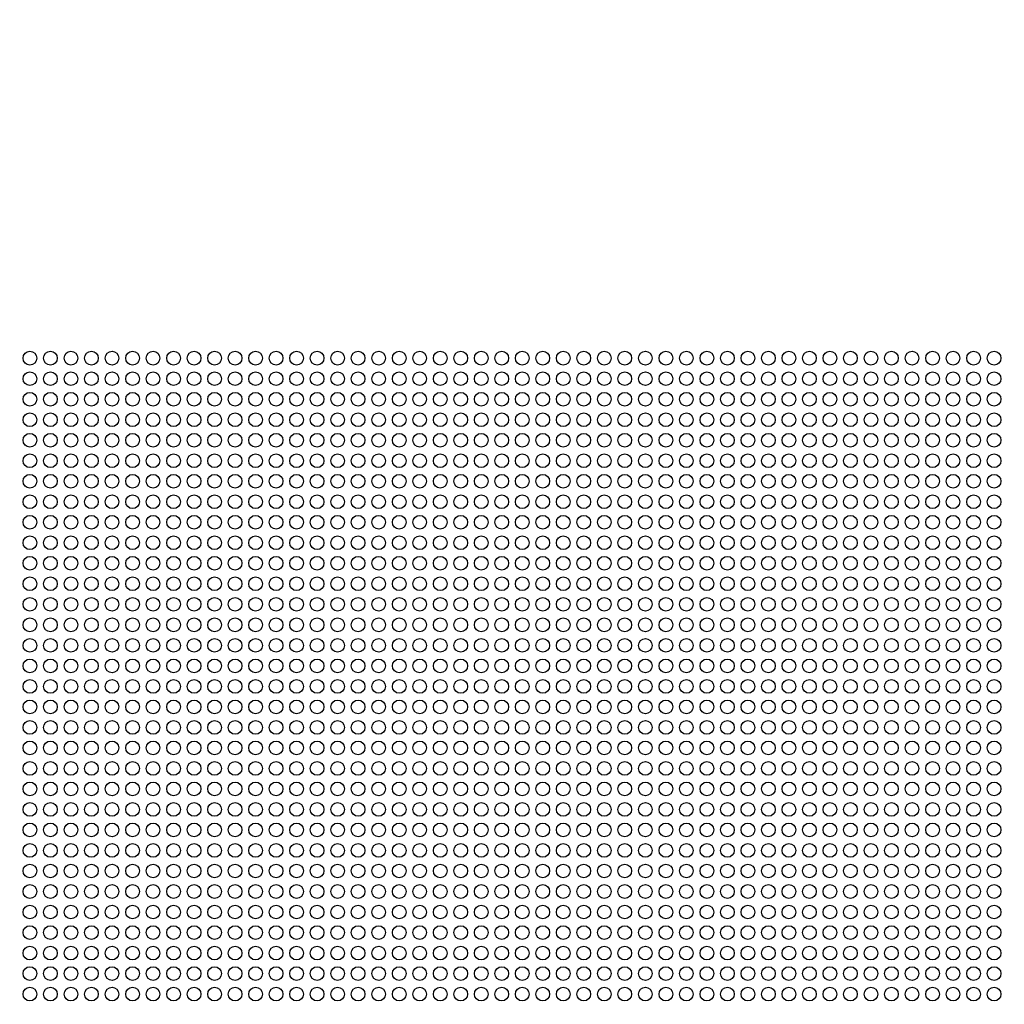
# Model space of a CAD drawing. Units: millimetres. Extents: x -8 to 107, y -6 to 108.
# Drawn here: x 28 to 32, y 30 to 33 of the extents above; entities that cross this region are included whole.
import ezdxf

# ---------------------------------------------------------------- set-up
doc = ezdxf.new("R2010")
doc.units = ezdxf.units.MM
doc.header["$MEASUREMENT"] = 0
doc.layers.add('4.5_inch_circle', color=5, linetype='Continuous')
doc.layers.add('design', color=3, linetype='Continuous')

msp = doc.modelspace()

# ---------------------------------------------------------------- linework, layer by layer
at = {"layer": '4.5_inch_circle'}
msp.add_circle((49.5041, 51.2949), 57.15, dxfattribs=at)
at = {"layer": 'design'}
for centre in [(28.1648, 32.2303), (28.2398, 32.2303), (28.3148, 32.2303), (28.3898, 32.2303), (28.4648, 32.2303), (28.5398, 32.2303), (28.6148, 32.2303), (28.6898, 32.2303), (28.7648, 32.2303), (28.8398, 32.2303), (28.9148, 32.2303), (28.9898, 32.2303), (29.0648, 32.2303), (29.1398, 32.2303), (29.2148, 32.2303), (29.2898, 32.2303), (29.3648, 32.2303), (29.4398, 32.2303), (29.5148, 32.2303), (29.5898, 32.2303), (29.6648, 32.2303), (29.7398, 32.2303), (29.8148, 32.2303), (29.8898, 32.2303), (29.9648, 32.2303), (30.0398, 32.2303), (30.1148, 32.2303), (30.1898, 32.2303), (30.2648, 32.2303), (30.3398, 32.2303), (30.4148, 32.2303), (30.4898, 32.2303), (30.5648, 32.2303), (30.6398, 32.2303), (30.7148, 32.2303), (30.7898, 32.2303), (30.8648, 32.2303), (30.9398, 32.2303), (31.0148, 32.2303), (31.0898, 32.2303), (31.1648, 32.2303), (31.2398, 32.2303), (31.3148, 32.2303), (31.3898, 32.2303), (31.4648, 32.2303), (31.5398, 32.2303), (31.6148, 32.2303), (31.6898, 32.2303), (28.1648, 32.1553), (28.2398, 32.1553), (28.3148, 32.1553), (28.3898, 32.1553), (28.4648, 32.1553), (28.5398, 32.1553), (28.6148, 32.1553), (28.6898, 32.1553), (28.7648, 32.1553), (28.8398, 32.1553), (28.9148, 32.1553), (28.9898, 32.1553), (29.0648, 32.1553), (29.1398, 32.1553), (29.2148, 32.1553), (29.2898, 32.1553), (29.3648, 32.1553), (29.4398, 32.1553), (29.5148, 32.1553), (29.5898, 32.1553), (29.6648, 32.1553), (29.7398, 32.1553), (29.8148, 32.1553), (29.8898, 32.1553), (29.9648, 32.1553), (30.0398, 32.1553), (30.1148, 32.1553), (30.1898, 32.1553), (30.2648, 32.1553), (30.3398, 32.1553), (30.4148, 32.1553), (30.4898, 32.1553), (30.5648, 32.1553), (30.6398, 32.1553), (30.7148, 32.1553), (30.7898, 32.1553), (30.8648, 32.1553), (30.9398, 32.1553), (31.0148, 32.1553), (31.0898, 32.1553), (31.1648, 32.1553), (31.2398, 32.1553), (31.3148, 32.1553), (31.3898, 32.1553), (31.4648, 32.1553), (31.5398, 32.1553), (31.6148, 32.1553), (31.6898, 32.1553), (28.1648, 32.0803), (28.2398, 32.0803), (28.3148, 32.0803), (28.3898, 32.0803), (28.4648, 32.0803), (28.5398, 32.0803), (28.6148, 32.0803), (28.6898, 32.0803), (28.7648, 32.0803), (28.8398, 32.0803), (28.9148, 32.0803), (28.9898, 32.0803), (29.0648, 32.0803), (29.1398, 32.0803), (29.2148, 32.0803), (29.2898, 32.0803), (29.3648, 32.0803), (29.4398, 32.0803), (29.5148, 32.0803), (29.5898, 32.0803), (29.6648, 32.0803), (29.7398, 32.0803), (29.8148, 32.0803), (29.8898, 32.0803), (29.9648, 32.0803), (30.0398, 32.0803), (30.1148, 32.0803), (30.1898, 32.0803), (30.2648, 32.0803), (30.3398, 32.0803), (30.4148, 32.0803), (30.4898, 32.0803), (30.5648, 32.0803), (30.6398, 32.0803), (30.7148, 32.0803), (30.7898, 32.0803), (30.8648, 32.0803), (30.9398, 32.0803), (31.0148, 32.0803), (31.0898, 32.0803), (31.1648, 32.0803), (31.2398, 32.0803), (31.3148, 32.0803), (31.3898, 32.0803), (31.4648, 32.0803), (31.5398, 32.0803), (31.6148, 32.0803), (31.6898, 32.0803), (28.1648, 32.0053), (28.2398, 32.0053), (28.3148, 32.0053), (28.3898, 32.0053), (28.4648, 32.0053), (28.5398, 32.0053), (28.6148, 32.0053), (28.6898, 32.0053), (28.7648, 32.0053), (28.8398, 32.0053), (28.9148, 32.0053), (28.9898, 32.0053), (29.0648, 32.0053), (29.1398, 32.0053), (29.2148, 32.0053), (29.2898, 32.0053), (29.3648, 32.0053), (29.4398, 32.0053), (29.5148, 32.0053), (29.5898, 32.0053), (29.6648, 32.0053), (29.7398, 32.0053), (29.8148, 32.0053), (29.8898, 32.0053), (29.9648, 32.0053), (30.0398, 32.0053), (30.1148, 32.0053), (30.1898, 32.0053), (30.2648, 32.0053), (30.3398, 32.0053), (30.4148, 32.0053), (30.4898, 32.0053), (30.5648, 32.0053), (30.6398, 32.0053), (30.7148, 32.0053), (30.7898, 32.0053), (30.8648, 32.0053), (30.9398, 32.0053), (31.0148, 32.0053), (31.0898, 32.0053), (31.1648, 32.0053), (31.2398, 32.0053), (31.3148, 32.0053), (31.3898, 32.0053), (31.4648, 32.0053), (31.5398, 32.0053), (31.6148, 32.0053), (31.6898, 32.0053), (28.1648, 31.9303), (28.2398, 31.9303), (28.3148, 31.9303), (28.3898, 31.9303), (28.4648, 31.9303), (28.5398, 31.9303), (28.6148, 31.9303), (28.6898, 31.9303), (28.7648, 31.9303), (28.8398, 31.9303), (28.9148, 31.9303), (28.9898, 31.9303), (29.0648, 31.9303), (29.1398, 31.9303), (29.2148, 31.9303), (29.2898, 31.9303), (29.3648, 31.9303), (29.4398, 31.9303), (29.5148, 31.9303), (29.5898, 31.9303), (29.6648, 31.9303), (29.7398, 31.9303), (29.8148, 31.9303), (29.8898, 31.9303), (29.9648, 31.9303), (30.0398, 31.9303), (30.1148, 31.9303), (30.1898, 31.9303), (30.2648, 31.9303), (30.3398, 31.9303), (30.4148, 31.9303), (30.4898, 31.9303), (30.5648, 31.9303), (30.6398, 31.9303), (30.7148, 31.9303), (30.7898, 31.9303), (30.8648, 31.9303), (30.9398, 31.9303), (31.0148, 31.9303), (31.0898, 31.9303), (31.1648, 31.9303), (31.2398, 31.9303), (31.3148, 31.9303), (31.3898, 31.9303), (31.4648, 31.9303), (31.5398, 31.9303), (31.6148, 31.9303), (31.6898, 31.9303), (28.1648, 31.8553), (28.2398, 31.8553), (28.3148, 31.8553), (28.3898, 31.8553), (28.4648, 31.8553), (28.5398, 31.8553), (28.6148, 31.8553), (28.6898, 31.8553), (28.7648, 31.8553), (28.8398, 31.8553), (28.9148, 31.8553), (28.9898, 31.8553), (29.0648, 31.8553), (29.1398, 31.8553), (29.2148, 31.8553), (29.2898, 31.8553), (29.3648, 31.8553), (29.4398, 31.8553), (29.5148, 31.8553), (29.5898, 31.8553), (29.6648, 31.8553), (29.7398, 31.8553), (29.8148, 31.8553), (29.8898, 31.8553), (29.9648, 31.8553), (30.0398, 31.8553), (30.1148, 31.8553), (30.1898, 31.8553), (30.2648, 31.8553), (30.3398, 31.8553), (30.4148, 31.8553), (30.4898, 31.8553), (30.5648, 31.8553), (30.6398, 31.8553), (30.7148, 31.8553), (30.7898, 31.8553), (30.8648, 31.8553), (30.9398, 31.8553), (31.0148, 31.8553), (31.0898, 31.8553), (31.1648, 31.8553), (31.2398, 31.8553), (31.3148, 31.8553), (31.3898, 31.8553), (31.4648, 31.8553), (31.5398, 31.8553), (31.6148, 31.8553), (31.6898, 31.8553), (28.1648, 31.7803), (28.2398, 31.7803), (28.3148, 31.7803), (28.3898, 31.7803), (28.4648, 31.7803), (28.5398, 31.7803), (28.6148, 31.7803), (28.6898, 31.7803), (28.7648, 31.7803), (28.8398, 31.7803), (28.9148, 31.7803), (28.9898, 31.7803), (29.0648, 31.7803), (29.1398, 31.7803), (29.2148, 31.7803), (29.2898, 31.7803), (29.3648, 31.7803), (29.4398, 31.7803), (29.5148, 31.7803), (29.5898, 31.7803), (29.6648, 31.7803), (29.7398, 31.7803), (29.8148, 31.7803), (29.8898, 31.7803), (29.9648, 31.7803), (30.0398, 31.7803), (30.1148, 31.7803), (30.1898, 31.7803), (30.2648, 31.7803), (30.3398, 31.7803), (30.4148, 31.7803), (30.4898, 31.7803), (30.5648, 31.7803), (30.6398, 31.7803), (30.7148, 31.7803), (30.7898, 31.7803), (30.8648, 31.7803), (30.9398, 31.7803), (31.0148, 31.7803), (31.0898, 31.7803), (31.1648, 31.7803), (31.2398, 31.7803), (31.3148, 31.7803), (31.3898, 31.7803), (31.4648, 31.7803), (31.5398, 31.7803), (31.6148, 31.7803), (31.6898, 31.7803), (28.1648, 31.7053), (28.2398, 31.7053), (28.3148, 31.7053), (28.3898, 31.7053), (28.4648, 31.7053), (28.5398, 31.7053), (28.6148, 31.7053), (28.6898, 31.7053), (28.7648, 31.7053), (28.8398, 31.7053), (28.9148, 31.7053), (28.9898, 31.7053), (29.0648, 31.7053), (29.1398, 31.7053), (29.2148, 31.7053), (29.2898, 31.7053), (29.3648, 31.7053), (29.4398, 31.7053), (29.5148, 31.7053), (29.5898, 31.7053), (29.6648, 31.7053), (29.7398, 31.7053), (29.8148, 31.7053), (29.8898, 31.7053), (29.9648, 31.7053), (30.0398, 31.7053), (30.1148, 31.7053), (30.1898, 31.7053), (30.2648, 31.7053), (30.3398, 31.7053), (30.4148, 31.7053), (30.4898, 31.7053), (30.5648, 31.7053), (30.6398, 31.7053), (30.7148, 31.7053), (30.7898, 31.7053), (30.8648, 31.7053), (30.9398, 31.7053), (31.0148, 31.7053), (31.0898, 31.7053), (31.1648, 31.7053), (31.2398, 31.7053), (31.3148, 31.7053), (31.3898, 31.7053), (31.4648, 31.7053), (31.5398, 31.7053), (31.6148, 31.7053), (31.6898, 31.7053), (28.1648, 31.6303), (28.2398, 31.6303), (28.3148, 31.6303), (28.3898, 31.6303), (28.4648, 31.6303), (28.5398, 31.6303), (28.6148, 31.6303), (28.6898, 31.6303), (28.7648, 31.6303), (28.8398, 31.6303), (28.9148, 31.6303), (28.9898, 31.6303), (29.0648, 31.6303), (29.1398, 31.6303), (29.2148, 31.6303), (29.2898, 31.6303), (29.3648, 31.6303), (29.4398, 31.6303), (29.5148, 31.6303), (29.5898, 31.6303), (29.6648, 31.6303), (29.7398, 31.6303), (29.8148, 31.6303), (29.8898, 31.6303), (29.9648, 31.6303), (30.0398, 31.6303), (30.1148, 31.6303), (30.1898, 31.6303), (30.2648, 31.6303), (30.3398, 31.6303), (30.4148, 31.6303), (30.4898, 31.6303), (30.5648, 31.6303), (30.6398, 31.6303), (30.7148, 31.6303), (30.7898, 31.6303), (30.8648, 31.6303), (30.9398, 31.6303), (31.0148, 31.6303), (31.0898, 31.6303), (31.1648, 31.6303), (31.2398, 31.6303), (31.3148, 31.6303), (31.3898, 31.6303), (31.4648, 31.6303), (31.5398, 31.6303), (31.6148, 31.6303), (31.6898, 31.6303), (28.1648, 31.5553), (28.2398, 31.5553), (28.3148, 31.5553), (28.3898, 31.5553), (28.4648, 31.5553), (28.5398, 31.5553), (28.6148, 31.5553), (28.6898, 31.5553), (28.7648, 31.5553), (28.8398, 31.5553), (28.9148, 31.5553), (28.9898, 31.5553), (29.0648, 31.5553), (29.1398, 31.5553), (29.2148, 31.5553), (29.2898, 31.5553), (29.3648, 31.5553), (29.4398, 31.5553), (29.5148, 31.5553), (29.5898, 31.5553), (29.6648, 31.5553), (29.7398, 31.5553), (29.8148, 31.5553), (29.8898, 31.5553), (29.9648, 31.5553), (30.0398, 31.5553), (30.1148, 31.5553), (30.1898, 31.5553), (30.2648, 31.5553), (30.3398, 31.5553), (30.4148, 31.5553), (30.4898, 31.5553), (30.5648, 31.5553), (30.6398, 31.5553), (30.7148, 31.5553), (30.7898, 31.5553), (30.8648, 31.5553), (30.9398, 31.5553), (31.0148, 31.5553), (31.0898, 31.5553), (31.1648, 31.5553), (31.2398, 31.5553), (31.3148, 31.5553), (31.3898, 31.5553), (31.4648, 31.5553), (31.5398, 31.5553), (31.6148, 31.5553), (31.6898, 31.5553), (28.1648, 31.4803), (28.2398, 31.4803), (28.3148, 31.4803), (28.3898, 31.4803), (28.4648, 31.4803), (28.5398, 31.4803), (28.6148, 31.4803), (28.6898, 31.4803), (28.7648, 31.4803), (28.8398, 31.4803), (28.9148, 31.4803), (28.9898, 31.4803), (29.0648, 31.4803), (29.1398, 31.4803), (29.2148, 31.4803), (29.2898, 31.4803), (29.3648, 31.4803), (29.4398, 31.4803), (29.5148, 31.4803), (29.5898, 31.4803), (29.6648, 31.4803), (29.7398, 31.4803), (29.8148, 31.4803), (29.8898, 31.4803), (29.9648, 31.4803), (30.0398, 31.4803), (30.1148, 31.4803), (30.1898, 31.4803), (30.2648, 31.4803), (30.3398, 31.4803), (30.4148, 31.4803), (30.4898, 31.4803), (30.5648, 31.4803), (30.6398, 31.4803), (30.7148, 31.4803), (30.7898, 31.4803), (30.8648, 31.4803), (30.9398, 31.4803), (31.0148, 31.4803), (31.0898, 31.4803), (31.1648, 31.4803), (31.2398, 31.4803), (31.3148, 31.4803), (31.3898, 31.4803), (31.4648, 31.4803), (31.5398, 31.4803), (31.6148, 31.4803), (31.6898, 31.4803), (28.1648, 31.4053), (28.2398, 31.4053), (28.3148, 31.4053), (28.3898, 31.4053), (28.4648, 31.4053), (28.5398, 31.4053), (28.6148, 31.4053), (28.6898, 31.4053), (28.7648, 31.4053), (28.8398, 31.4053), (28.9148, 31.4053), (28.9898, 31.4053), (29.0648, 31.4053), (29.1398, 31.4053), (29.2148, 31.4053), (29.2898, 31.4053), (29.3648, 31.4053), (29.4398, 31.4053), (29.5148, 31.4053), (29.5898, 31.4053), (29.6648, 31.4053), (29.7398, 31.4053), (29.8148, 31.4053), (29.8898, 31.4053), (29.9648, 31.4053), (30.0398, 31.4053), (30.1148, 31.4053), (30.1898, 31.4053), (30.2648, 31.4053), (30.3398, 31.4053), (30.4148, 31.4053), (30.4898, 31.4053), (30.5648, 31.4053), (30.6398, 31.4053), (30.7148, 31.4053), (30.7898, 31.4053), (30.8648, 31.4053), (30.9398, 31.4053), (31.0148, 31.4053), (31.0898, 31.4053), (31.1648, 31.4053), (31.2398, 31.4053), (31.3148, 31.4053), (31.3898, 31.4053), (31.4648, 31.4053), (31.5398, 31.4053), (31.6148, 31.4053), (31.6898, 31.4053), (28.1648, 31.3303), (28.2398, 31.3303), (28.3148, 31.3303), (28.3898, 31.3303), (28.4648, 31.3303), (28.5398, 31.3303), (28.6148, 31.3303), (28.6898, 31.3303), (28.7648, 31.3303), (28.8398, 31.3303), (28.9148, 31.3303), (28.9898, 31.3303), (29.0648, 31.3303), (29.1398, 31.3303), (29.2148, 31.3303), (29.2898, 31.3303), (29.3648, 31.3303), (29.4398, 31.3303), (29.5148, 31.3303), (29.5898, 31.3303), (29.6648, 31.3303), (29.7398, 31.3303), (29.8148, 31.3303), (29.8898, 31.3303), (29.9648, 31.3303), (30.0398, 31.3303), (30.1148, 31.3303), (30.1898, 31.3303), (30.2648, 31.3303), (30.3398, 31.3303), (30.4148, 31.3303), (30.4898, 31.3303), (30.5648, 31.3303), (30.6398, 31.3303), (30.7148, 31.3303), (30.7898, 31.3303), (30.8648, 31.3303), (30.9398, 31.3303), (31.0148, 31.3303), (31.0898, 31.3303), (31.1648, 31.3303), (31.2398, 31.3303), (31.3148, 31.3303), (31.3898, 31.3303), (31.4648, 31.3303), (31.5398, 31.3303), (31.6148, 31.3303), (31.6898, 31.3303), (28.1648, 31.2553), (28.2398, 31.2553), (28.3148, 31.2553), (28.3898, 31.2553), (28.4648, 31.2553), (28.5398, 31.2553), (28.6148, 31.2553), (28.6898, 31.2553), (28.7648, 31.2553), (28.8398, 31.2553), (28.9148, 31.2553), (28.9898, 31.2553), (29.0648, 31.2553), (29.1398, 31.2553), (29.2148, 31.2553), (29.2898, 31.2553), (29.3648, 31.2553), (29.4398, 31.2553), (29.5148, 31.2553), (29.5898, 31.2553), (29.6648, 31.2553), (29.7398, 31.2553), (29.8148, 31.2553), (29.8898, 31.2553), (29.9648, 31.2553), (30.0398, 31.2553), (30.1148, 31.2553), (30.1898, 31.2553), (30.2648, 31.2553), (30.3398, 31.2553), (30.4148, 31.2553), (30.4898, 31.2553), (30.5648, 31.2553), (30.6398, 31.2553), (30.7148, 31.2553), (30.7898, 31.2553), (30.8648, 31.2553), (30.9398, 31.2553), (31.0148, 31.2553), (31.0898, 31.2553), (31.1648, 31.2553), (31.2398, 31.2553), (31.3148, 31.2553), (31.3898, 31.2553), (31.4648, 31.2553), (31.5398, 31.2553), (31.6148, 31.2553), (31.6898, 31.2553), (28.1648, 31.1803), (28.2398, 31.1803), (28.3148, 31.1803), (28.3898, 31.1803), (28.4648, 31.1803), (28.5398, 31.1803), (28.6148, 31.1803), (28.6898, 31.1803), (28.7648, 31.1803), (28.8398, 31.1803), (28.9148, 31.1803), (28.9898, 31.1803), (29.0648, 31.1803), (29.1398, 31.1803), (29.2148, 31.1803), (29.2898, 31.1803), (29.3648, 31.1803), (29.4398, 31.1803), (29.5148, 31.1803), (29.5898, 31.1803), (29.6648, 31.1803), (29.7398, 31.1803), (29.8148, 31.1803), (29.8898, 31.1803), (29.9648, 31.1803), (30.0398, 31.1803), (30.1148, 31.1803), (30.1898, 31.1803), (30.2648, 31.1803), (30.3398, 31.1803), (30.4148, 31.1803), (30.4898, 31.1803), (30.5648, 31.1803), (30.6398, 31.1803), (30.7148, 31.1803), (30.7898, 31.1803), (30.8648, 31.1803), (30.9398, 31.1803), (31.0148, 31.1803), (31.0898, 31.1803), (31.1648, 31.1803), (31.2398, 31.1803), (31.3148, 31.1803), (31.3898, 31.1803), (31.4648, 31.1803), (31.5398, 31.1803), (31.6148, 31.1803), (31.6898, 31.1803), (28.1648, 31.1053), (28.2398, 31.1053), (28.3148, 31.1053), (28.3898, 31.1053), (28.4648, 31.1053), (28.5398, 31.1053), (28.6148, 31.1053), (28.6898, 31.1053), (28.7648, 31.1053), (28.8398, 31.1053), (28.9148, 31.1053), (28.9898, 31.1053), (29.0648, 31.1053), (29.1398, 31.1053), (29.2148, 31.1053), (29.2898, 31.1053), (29.3648, 31.1053), (29.4398, 31.1053), (29.5148, 31.1053), (29.5898, 31.1053), (29.6648, 31.1053), (29.7398, 31.1053), (29.8148, 31.1053), (29.8898, 31.1053), (29.9648, 31.1053), (30.0398, 31.1053), (30.1148, 31.1053), (30.1898, 31.1053), (30.2648, 31.1053), (30.3398, 31.1053), (30.4148, 31.1053), (30.4898, 31.1053), (30.5648, 31.1053), (30.6398, 31.1053), (30.7148, 31.1053), (30.7898, 31.1053), (30.8648, 31.1053), (30.9398, 31.1053), (31.0148, 31.1053), (31.0898, 31.1053), (31.1648, 31.1053), (31.2398, 31.1053), (31.3148, 31.1053), (31.3898, 31.1053), (31.4648, 31.1053), (31.5398, 31.1053), (31.6148, 31.1053), (31.6898, 31.1053), (28.1648, 31.0303), (28.2398, 31.0303), (28.3148, 31.0303), (28.3898, 31.0303), (28.4648, 31.0303), (28.5398, 31.0303), (28.6148, 31.0303), (28.6898, 31.0303), (28.7648, 31.0303), (28.8398, 31.0303), (28.9148, 31.0303), (28.9898, 31.0303), (29.0648, 31.0303), (29.1398, 31.0303), (29.2148, 31.0303), (29.2898, 31.0303), (29.3648, 31.0303), (29.4398, 31.0303), (29.5148, 31.0303), (29.5898, 31.0303), (29.6648, 31.0303), (29.7398, 31.0303), (29.8148, 31.0303), (29.8898, 31.0303), (29.9648, 31.0303), (30.0398, 31.0303), (30.1148, 31.0303), (30.1898, 31.0303), (30.2648, 31.0303), (30.3398, 31.0303), (30.4148, 31.0303), (30.4898, 31.0303), (30.5648, 31.0303), (30.6398, 31.0303), (30.7148, 31.0303), (30.7898, 31.0303), (30.8648, 31.0303), (30.9398, 31.0303), (31.0148, 31.0303), (31.0898, 31.0303), (31.1648, 31.0303), (31.2398, 31.0303), (31.3148, 31.0303), (31.3898, 31.0303), (31.4648, 31.0303), (31.5398, 31.0303), (31.6148, 31.0303), (31.6898, 31.0303), (28.1648, 30.9553), (28.2398, 30.9553), (28.3148, 30.9553), (28.3898, 30.9553), (28.4648, 30.9553), (28.5398, 30.9553), (28.6148, 30.9553), (28.6898, 30.9553), (28.7648, 30.9553), (28.8398, 30.9553), (28.9148, 30.9553), (28.9898, 30.9553), (29.0648, 30.9553), (29.1398, 30.9553), (29.2148, 30.9553), (29.2898, 30.9553), (29.3648, 30.9553), (29.4398, 30.9553), (29.5148, 30.9553), (29.5898, 30.9553), (29.6648, 30.9553), (29.7398, 30.9553), (29.8148, 30.9553), (29.8898, 30.9553), (29.9648, 30.9553), (30.0398, 30.9553), (30.1148, 30.9553), (30.1898, 30.9553), (30.2648, 30.9553), (30.3398, 30.9553), (30.4148, 30.9553), (30.4898, 30.9553), (30.5648, 30.9553), (30.6398, 30.9553), (30.7148, 30.9553), (30.7898, 30.9553), (30.8648, 30.9553), (30.9398, 30.9553), (31.0148, 30.9553), (31.0898, 30.9553), (31.1648, 30.9553), (31.2398, 30.9553), (31.3148, 30.9553), (31.3898, 30.9553), (31.4648, 30.9553), (31.5398, 30.9553), (31.6148, 30.9553), (31.6898, 30.9553), (28.1648, 30.8803), (28.2398, 30.8803), (28.3148, 30.8803), (28.3898, 30.8803), (28.4648, 30.8803), (28.5398, 30.8803), (28.6148, 30.8803), (28.6898, 30.8803), (28.7648, 30.8803), (28.8398, 30.8803), (28.9148, 30.8803), (28.9898, 30.8803), (29.0648, 30.8803), (29.1398, 30.8803), (29.2148, 30.8803), (29.2898, 30.8803), (29.3648, 30.8803), (29.4398, 30.8803), (29.5148, 30.8803), (29.5898, 30.8803), (29.6648, 30.8803), (29.7398, 30.8803), (29.8148, 30.8803), (29.8898, 30.8803), (29.9648, 30.8803), (30.0398, 30.8803), (30.1148, 30.8803), (30.1898, 30.8803), (30.2648, 30.8803), (30.3398, 30.8803), (30.4148, 30.8803), (30.4898, 30.8803), (30.5648, 30.8803), (30.6398, 30.8803), (30.7148, 30.8803), (30.7898, 30.8803), (30.8648, 30.8803), (30.9398, 30.8803), (31.0148, 30.8803), (31.0898, 30.8803), (31.1648, 30.8803), (31.2398, 30.8803), (31.3148, 30.8803), (31.3898, 30.8803), (31.4648, 30.8803), (31.5398, 30.8803), (31.6148, 30.8803), (31.6898, 30.8803), (28.1648, 30.8053), (28.2398, 30.8053), (28.3148, 30.8053), (28.3898, 30.8053), (28.4648, 30.8053), (28.5398, 30.8053), (28.6148, 30.8053), (28.6898, 30.8053), (28.7648, 30.8053), (28.8398, 30.8053), (28.9148, 30.8053), (28.9898, 30.8053), (29.0648, 30.8053), (29.1398, 30.8053), (29.2148, 30.8053), (29.2898, 30.8053), (29.3648, 30.8053), (29.4398, 30.8053), (29.5148, 30.8053), (29.5898, 30.8053), (29.6648, 30.8053), (29.7398, 30.8053), (29.8148, 30.8053), (29.8898, 30.8053), (29.9648, 30.8053), (30.0398, 30.8053), (30.1148, 30.8053), (30.1898, 30.8053), (30.2648, 30.8053), (30.3398, 30.8053), (30.4148, 30.8053), (30.4898, 30.8053), (30.5648, 30.8053), (30.6398, 30.8053), (30.7148, 30.8053), (30.7898, 30.8053), (30.8648, 30.8053), (30.9398, 30.8053), (31.0148, 30.8053), (31.0898, 30.8053), (31.1648, 30.8053), (31.2398, 30.8053), (31.3148, 30.8053), (31.3898, 30.8053), (31.4648, 30.8053), (31.5398, 30.8053), (31.6148, 30.8053), (31.6898, 30.8053), (28.1648, 30.7303), (28.2398, 30.7303), (28.3148, 30.7303), (28.3898, 30.7303), (28.4648, 30.7303), (28.5398, 30.7303), (28.6148, 30.7303), (28.6898, 30.7303), (28.7648, 30.7303), (28.8398, 30.7303), (28.9148, 30.7303), (28.9898, 30.7303), (29.0648, 30.7303), (29.1398, 30.7303), (29.2148, 30.7303), (29.2898, 30.7303), (29.3648, 30.7303), (29.4398, 30.7303), (29.5148, 30.7303), (29.5898, 30.7303), (29.6648, 30.7303), (29.7398, 30.7303), (29.8148, 30.7303), (29.8898, 30.7303), (29.9648, 30.7303), (30.0398, 30.7303), (30.1148, 30.7303), (30.1898, 30.7303), (30.2648, 30.7303), (30.3398, 30.7303), (30.4148, 30.7303), (30.4898, 30.7303), (30.5648, 30.7303), (30.6398, 30.7303), (30.7148, 30.7303), (30.7898, 30.7303), (30.8648, 30.7303), (30.9398, 30.7303), (31.0148, 30.7303), (31.0898, 30.7303), (31.1648, 30.7303), (31.2398, 30.7303), (31.3148, 30.7303), (31.3898, 30.7303), (31.4648, 30.7303), (31.5398, 30.7303), (31.6148, 30.7303), (31.6898, 30.7303), (28.1648, 30.6553), (28.2398, 30.6553), (28.3148, 30.6553), (28.3898, 30.6553), (28.4648, 30.6553), (28.5398, 30.6553), (28.6148, 30.6553), (28.6898, 30.6553), (28.7648, 30.6553), (28.8398, 30.6553), (28.9148, 30.6553), (28.9898, 30.6553), (29.0648, 30.6553), (29.1398, 30.6553), (29.2148, 30.6553), (29.2898, 30.6553), (29.3648, 30.6553), (29.4398, 30.6553), (29.5148, 30.6553), (29.5898, 30.6553), (29.6648, 30.6553), (29.7398, 30.6553), (29.8148, 30.6553), (29.8898, 30.6553), (29.9648, 30.6553), (30.0398, 30.6553), (30.1148, 30.6553), (30.1898, 30.6553), (30.2648, 30.6553), (30.3398, 30.6553), (30.4148, 30.6553), (30.4898, 30.6553), (30.5648, 30.6553), (30.6398, 30.6553), (30.7148, 30.6553), (30.7898, 30.6553), (30.8648, 30.6553), (30.9398, 30.6553), (31.0148, 30.6553), (31.0898, 30.6553), (31.1648, 30.6553), (31.2398, 30.6553), (31.3148, 30.6553), (31.3898, 30.6553), (31.4648, 30.6553), (31.5398, 30.6553), (31.6148, 30.6553), (31.6898, 30.6553), (28.1648, 30.5803), (28.2398, 30.5803), (28.3148, 30.5803), (28.3898, 30.5803), (28.4648, 30.5803), (28.5398, 30.5803), (28.6148, 30.5803), (28.6898, 30.5803), (28.7648, 30.5803), (28.8398, 30.5803), (28.9148, 30.5803), (28.9898, 30.5803), (29.0648, 30.5803), (29.1398, 30.5803), (29.2148, 30.5803), (29.2898, 30.5803), (29.3648, 30.5803), (29.4398, 30.5803), (29.5148, 30.5803), (29.5898, 30.5803), (29.6648, 30.5803), (29.7398, 30.5803), (29.8148, 30.5803), (29.8898, 30.5803), (29.9648, 30.5803), (30.0398, 30.5803), (30.1148, 30.5803), (30.1898, 30.5803), (30.2648, 30.5803), (30.3398, 30.5803), (30.4148, 30.5803), (30.4898, 30.5803), (30.5648, 30.5803), (30.6398, 30.5803), (30.7148, 30.5803), (30.7898, 30.5803), (30.8648, 30.5803), (30.9398, 30.5803), (31.0148, 30.5803), (31.0898, 30.5803), (31.1648, 30.5803), (31.2398, 30.5803), (31.3148, 30.5803), (31.3898, 30.5803), (31.4648, 30.5803), (31.5398, 30.5803), (31.6148, 30.5803), (31.6898, 30.5803), (28.1648, 30.5053), (28.2398, 30.5053), (28.3148, 30.5053), (28.3898, 30.5053), (28.4648, 30.5053), (28.5398, 30.5053), (28.6148, 30.5053), (28.6898, 30.5053), (28.7648, 30.5053), (28.8398, 30.5053), (28.9148, 30.5053), (28.9898, 30.5053), (29.0648, 30.5053), (29.1398, 30.5053), (29.2148, 30.5053), (29.2898, 30.5053), (29.3648, 30.5053), (29.4398, 30.5053), (29.5148, 30.5053), (29.5898, 30.5053), (29.6648, 30.5053), (29.7398, 30.5053), (29.8148, 30.5053), (29.8898, 30.5053), (29.9648, 30.5053), (30.0398, 30.5053), (30.1148, 30.5053), (30.1898, 30.5053), (30.2648, 30.5053), (30.3398, 30.5053), (30.4148, 30.5053), (30.4898, 30.5053), (30.5648, 30.5053), (30.6398, 30.5053), (30.7148, 30.5053), (30.7898, 30.5053), (30.8648, 30.5053), (30.9398, 30.5053), (31.0148, 30.5053), (31.0898, 30.5053), (31.1648, 30.5053), (31.2398, 30.5053), (31.3148, 30.5053), (31.3898, 30.5053), (31.4648, 30.5053), (31.5398, 30.5053), (31.6148, 30.5053), (31.6898, 30.5053), (28.1648, 30.4303), (28.2398, 30.4303), (28.3148, 30.4303), (28.3898, 30.4303), (28.4648, 30.4303), (28.5398, 30.4303), (28.6148, 30.4303), (28.6898, 30.4303), (28.7648, 30.4303), (28.8398, 30.4303), (28.9148, 30.4303), (28.9898, 30.4303), (29.0648, 30.4303), (29.1398, 30.4303), (29.2148, 30.4303), (29.2898, 30.4303), (29.3648, 30.4303), (29.4398, 30.4303), (29.5148, 30.4303), (29.5898, 30.4303), (29.6648, 30.4303), (29.7398, 30.4303), (29.8148, 30.4303), (29.8898, 30.4303), (29.9648, 30.4303), (30.0398, 30.4303), (30.1148, 30.4303), (30.1898, 30.4303), (30.2648, 30.4303), (30.3398, 30.4303), (30.4148, 30.4303), (30.4898, 30.4303), (30.5648, 30.4303), (30.6398, 30.4303), (30.7148, 30.4303), (30.7898, 30.4303), (30.8648, 30.4303), (30.9398, 30.4303), (31.0148, 30.4303), (31.0898, 30.4303), (31.1648, 30.4303), (31.2398, 30.4303), (31.3148, 30.4303), (31.3898, 30.4303), (31.4648, 30.4303), (31.5398, 30.4303), (31.6148, 30.4303), (31.6898, 30.4303), (28.1648, 30.3553), (28.2398, 30.3553), (28.3148, 30.3553), (28.3898, 30.3553), (28.4648, 30.3553), (28.5398, 30.3553), (28.6148, 30.3553), (28.6898, 30.3553), (28.7648, 30.3553), (28.8398, 30.3553), (28.9148, 30.3553), (28.9898, 30.3553), (29.0648, 30.3553), (29.1398, 30.3553), (29.2148, 30.3553), (29.2898, 30.3553), (29.3648, 30.3553), (29.4398, 30.3553), (29.5148, 30.3553), (29.5898, 30.3553), (29.6648, 30.3553), (29.7398, 30.3553), (29.8148, 30.3553), (29.8898, 30.3553), (29.9648, 30.3553), (30.0398, 30.3553), (30.1148, 30.3553), (30.1898, 30.3553), (30.2648, 30.3553), (30.3398, 30.3553), (30.4148, 30.3553), (30.4898, 30.3553), (30.5648, 30.3553), (30.6398, 30.3553), (30.7148, 30.3553), (30.7898, 30.3553), (30.8648, 30.3553), (30.9398, 30.3553), (31.0148, 30.3553), (31.0898, 30.3553), (31.1648, 30.3553), (31.2398, 30.3553), (31.3148, 30.3553), (31.3898, 30.3553), (31.4648, 30.3553), (31.5398, 30.3553), (31.6148, 30.3553), (31.6898, 30.3553), (28.1648, 30.2803), (28.2398, 30.2803), (28.3148, 30.2803), (28.3898, 30.2803), (28.4648, 30.2803), (28.5398, 30.2803), (28.6148, 30.2803), (28.6898, 30.2803), (28.7648, 30.2803), (28.8398, 30.2803), (28.9148, 30.2803), (28.9898, 30.2803), (29.0648, 30.2803), (29.1398, 30.2803), (29.2148, 30.2803), (29.2898, 30.2803), (29.3648, 30.2803), (29.4398, 30.2803), (29.5148, 30.2803), (29.5898, 30.2803), (29.6648, 30.2803), (29.7398, 30.2803), (29.8148, 30.2803), (29.8898, 30.2803), (29.9648, 30.2803), (30.0398, 30.2803), (30.1148, 30.2803), (30.1898, 30.2803), (30.2648, 30.2803), (30.3398, 30.2803), (30.4148, 30.2803), (30.4898, 30.2803), (30.5648, 30.2803), (30.6398, 30.2803), (30.7148, 30.2803), (30.7898, 30.2803), (30.8648, 30.2803), (30.9398, 30.2803), (31.0148, 30.2803), (31.0898, 30.2803), (31.1648, 30.2803), (31.2398, 30.2803), (31.3148, 30.2803), (31.3898, 30.2803), (31.4648, 30.2803), (31.5398, 30.2803), (31.6148, 30.2803), (31.6898, 30.2803), (28.1648, 30.2053), (28.2398, 30.2053), (28.3148, 30.2053), (28.3898, 30.2053), (28.4648, 30.2053), (28.5398, 30.2053), (28.6148, 30.2053), (28.6898, 30.2053), (28.7648, 30.2053), (28.8398, 30.2053), (28.9148, 30.2053), (28.9898, 30.2053), (29.0648, 30.2053), (29.1398, 30.2053), (29.2148, 30.2053), (29.2898, 30.2053), (29.3648, 30.2053), (29.4398, 30.2053), (29.5148, 30.2053), (29.5898, 30.2053), (29.6648, 30.2053), (29.7398, 30.2053), (29.8148, 30.2053), (29.8898, 30.2053), (29.9648, 30.2053), (30.0398, 30.2053), (30.1148, 30.2053), (30.1898, 30.2053), (30.2648, 30.2053), (30.3398, 30.2053), (30.4148, 30.2053), (30.4898, 30.2053), (30.5648, 30.2053), (30.6398, 30.2053), (30.7148, 30.2053), (30.7898, 30.2053), (30.8648, 30.2053), (30.9398, 30.2053), (31.0148, 30.2053), (31.0898, 30.2053), (31.1648, 30.2053), (31.2398, 30.2053), (31.3148, 30.2053), (31.3898, 30.2053), (31.4648, 30.2053), (31.5398, 30.2053), (31.6148, 30.2053), (31.6898, 30.2053), (28.1648, 30.1303), (28.2398, 30.1303), (28.3148, 30.1303), (28.3898, 30.1303), (28.4648, 30.1303), (28.5398, 30.1303), (28.6148, 30.1303), (28.6898, 30.1303), (28.7648, 30.1303), (28.8398, 30.1303), (28.9148, 30.1303), (28.9898, 30.1303), (29.0648, 30.1303), (29.1398, 30.1303), (29.2148, 30.1303), (29.2898, 30.1303), (29.3648, 30.1303), (29.4398, 30.1303), (29.5148, 30.1303), (29.5898, 30.1303), (29.6648, 30.1303), (29.7398, 30.1303), (29.8148, 30.1303), (29.8898, 30.1303), (29.9648, 30.1303), (30.0398, 30.1303), (30.1148, 30.1303), (30.1898, 30.1303), (30.2648, 30.1303), (30.3398, 30.1303), (30.4148, 30.1303), (30.4898, 30.1303), (30.5648, 30.1303), (30.6398, 30.1303), (30.7148, 30.1303), (30.7898, 30.1303), (30.8648, 30.1303), (30.9398, 30.1303), (31.0148, 30.1303), (31.0898, 30.1303), (31.1648, 30.1303), (31.2398, 30.1303), (31.3148, 30.1303), (31.3898, 30.1303), (31.4648, 30.1303), (31.5398, 30.1303), (31.6148, 30.1303), (31.6898, 30.1303), (28.1648, 30.0553), (28.2398, 30.0553), (28.3148, 30.0553), (28.3898, 30.0553), (28.4648, 30.0553), (28.5398, 30.0553), (28.6148, 30.0553), (28.6898, 30.0553), (28.7648, 30.0553), (28.8398, 30.0553), (28.9148, 30.0553), (28.9898, 30.0553), (29.0648, 30.0553), (29.1398, 30.0553), (29.2148, 30.0553), (29.2898, 30.0553), (29.3648, 30.0553), (29.4398, 30.0553), (29.5148, 30.0553), (29.5898, 30.0553), (29.6648, 30.0553), (29.7398, 30.0553), (29.8148, 30.0553), (29.8898, 30.0553), (29.9648, 30.0553), (30.0398, 30.0553), (30.1148, 30.0553), (30.1898, 30.0553), (30.2648, 30.0553), (30.3398, 30.0553), (30.4148, 30.0553), (30.4898, 30.0553), (30.5648, 30.0553), (30.6398, 30.0553), (30.7148, 30.0553), (30.7898, 30.0553), (30.8648, 30.0553), (30.9398, 30.0553), (31.0148, 30.0553), (31.0898, 30.0553), (31.1648, 30.0553), (31.2398, 30.0553), (31.3148, 30.0553), (31.3898, 30.0553), (31.4648, 30.0553), (31.5398, 30.0553), (31.6148, 30.0553), (31.6898, 30.0553), (28.1648, 29.9803), (28.2398, 29.9803), (28.3148, 29.9803), (28.3898, 29.9803), (28.4648, 29.9803), (28.5398, 29.9803), (28.6148, 29.9803), (28.6898, 29.9803), (28.7648, 29.9803), (28.8398, 29.9803), (28.9148, 29.9803), (28.9898, 29.9803), (29.0648, 29.9803), (29.1398, 29.9803), (29.2148, 29.9803), (29.2898, 29.9803), (29.3648, 29.9803), (29.4398, 29.9803), (29.5148, 29.9803), (29.5898, 29.9803), (29.6648, 29.9803), (29.7398, 29.9803), (29.8148, 29.9803), (29.8898, 29.9803), (29.9648, 29.9803), (30.0398, 29.9803), (30.1148, 29.9803), (30.1898, 29.9803), (30.2648, 29.9803), (30.3398, 29.9803), (30.4148, 29.9803), (30.4898, 29.9803), (30.5648, 29.9803), (30.6398, 29.9803), (30.7148, 29.9803), (30.7898, 29.9803), (30.8648, 29.9803), (30.9398, 29.9803), (31.0148, 29.9803), (31.0898, 29.9803), (31.1648, 29.9803), (31.2398, 29.9803), (31.3148, 29.9803), (31.3898, 29.9803), (31.4648, 29.9803), (31.5398, 29.9803), (31.6148, 29.9803), (31.6898, 29.9803), (28.1648, 29.9053), (28.2398, 29.9053), (28.3148, 29.9053), (28.3898, 29.9053), (28.4648, 29.9053), (28.5398, 29.9053), (28.6148, 29.9053), (28.6898, 29.9053), (28.7648, 29.9053), (28.8398, 29.9053), (28.9148, 29.9053), (28.9898, 29.9053), (29.0648, 29.9053), (29.1398, 29.9053), (29.2148, 29.9053), (29.2898, 29.9053), (29.3648, 29.9053), (29.4398, 29.9053), (29.5148, 29.9053), (29.5898, 29.9053), (29.6648, 29.9053), (29.7398, 29.9053), (29.8148, 29.9053), (29.8898, 29.9053), (29.9648, 29.9053), (30.0398, 29.9053), (30.1148, 29.9053), (30.1898, 29.9053), (30.2648, 29.9053), (30.3398, 29.9053), (30.4148, 29.9053), (30.4898, 29.9053), (30.5648, 29.9053), (30.6398, 29.9053), (30.7148, 29.9053), (30.7898, 29.9053), (30.8648, 29.9053), (30.9398, 29.9053), (31.0148, 29.9053), (31.0898, 29.9053), (31.1648, 29.9053), (31.2398, 29.9053), (31.3148, 29.9053), (31.3898, 29.9053), (31.4648, 29.9053), (31.5398, 29.9053), (31.6148, 29.9053), (31.6898, 29.9053)]:
    msp.add_circle(centre, 0.025, dxfattribs=at)

doc.saveas('drawing.dxf')
